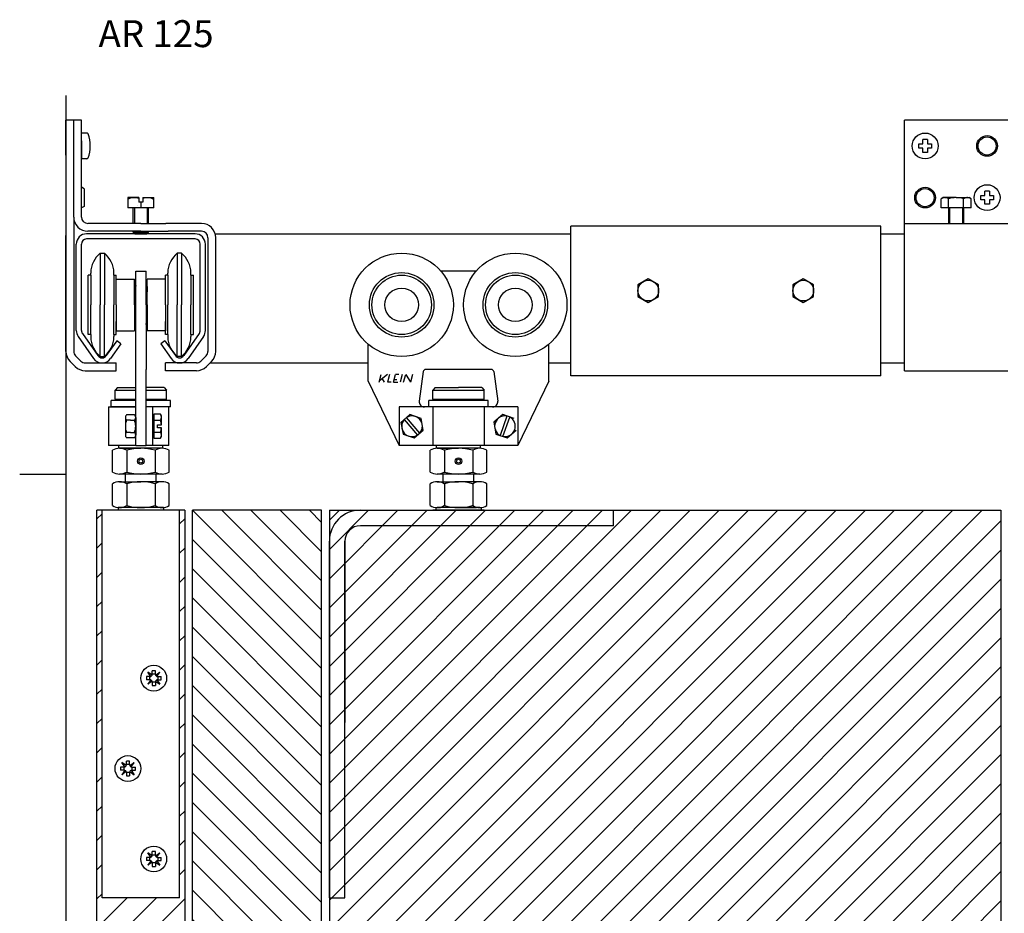
# Model space of a CAD drawing. Extents: x -353 to 408, y -177 to 438.
# Drawn here: x -328 to 54, y 79 to 425 of the extents above; entities that cross this region are included whole.
import ezdxf

# ---------------------------------------------------------------- set-up
doc = ezdxf.new("R2010")
doc.units = 0
doc.header["$MEASUREMENT"] = 0
doc.linetypes.add('SOLID', pattern=[0])
doc.layers.get('0').update_dxf_attribs({"linetype": 'CONTINUOUS'})
doc.layers.add('DIBUIX', color=7, linetype='SOLID')
doc.layers.add('RATLLAT1', color=8, linetype='SOLID')

# ---------------------------------------------------------------- blocks, each defined once
blk = doc.blocks.new('*U1')
at = {"layer": 'DIBUIX', "color": 5, "linetype": 'SOLID'}
for p, q in [((-144.94, 111.27), (-144.95, 111.26)), ((-144.92, 111.28), (-144.94, 111.27)), ((-144.9, 111.29), (-144.92, 111.28)), ((-144.89, 111.3), (-144.9, 111.29)), ((-144.87, 111.31), (-144.89, 111.3)), ((-144.86, 111.32), (-144.87, 111.31)), ((-144.84, 111.33), (-144.86, 111.32)), ((-144.82, 111.34), (-144.84, 111.33)), ((-144.81, 111.34), (-144.82, 111.34)), ((-144.79, 111.35), (-144.81, 111.34)), ((-144.77, 111.36), (-144.79, 111.35)), ((-144.76, 111.37), (-144.77, 111.36)), ((-144.74, 111.37), (-144.76, 111.37)), ((-144.73, 111.38), (-144.74, 111.37)), ((-144.71, 111.39), (-144.73, 111.38)), ((-144.69, 111.4), (-144.71, 111.39)), ((-144.68, 111.4), (-144.69, 111.4)), ((-144.66, 111.41), (-144.68, 111.4)), ((-144.64, 111.41), (-144.66, 111.41)), ((-144.63, 111.42), (-144.64, 111.41)), ((-144.61, 111.42), (-144.63, 111.42)), ((-144.6, 111.43), (-144.61, 111.42)), ((-144.58, 111.43), (-144.6, 111.43)), ((-144.56, 111.44), (-144.58, 111.43)), ((-144.55, 111.44), (-144.56, 111.44)), ((-144.53, 111.45), (-144.55, 111.44)), ((-144.52, 111.45), (-144.53, 111.45)), ((-144.5, 111.46), (-144.52, 111.45)), ((-144.48, 111.46), (-144.5, 111.46)), ((-144.47, 111.46), (-144.48, 111.46)), ((-144.45, 111.47), (-144.47, 111.46)), ((-144.43, 111.47), (-144.45, 111.47)), ((-144.42, 111.47), (-144.43, 111.47)), ((-144.4, 111.47), (-144.42, 111.47)), ((-144.39, 111.48), (-144.4, 111.47)), ((-144.37, 111.48), (-144.39, 111.48)), ((-144.35, 111.48), (-144.37, 111.48)), ((-144.34, 111.48), (-144.35, 111.48)), ((-144.32, 111.48), (-144.34, 111.48)), ((-144.3, 111.48), (-144.32, 111.48)), ((-144.29, 111.49), (-144.3, 111.48)), ((-144.27, 111.49), (-144.29, 111.49)), ((-144.26, 111.49), (-144.27, 111.49)), ((-144.24, 111.49), (-144.26, 111.49)), ((-144.22, 111.49), (-144.24, 111.49)), ((-144.21, 111.49), (-144.22, 111.49)), ((-144.19, 111.49), (-144.21, 111.49)), ((-144.17, 111.49), (-144.19, 111.49)), ((-144.16, 111.48), (-144.17, 111.49)), ((-144.14, 111.48), (-144.16, 111.48)), ((-144.13, 111.48), (-144.14, 111.48)), ((-144.11, 111.48), (-144.13, 111.48)), ((-144.09, 111.48), (-144.11, 111.48)), ((-144.08, 111.48), (-144.09, 111.48)), ((-144.06, 111.47), (-144.08, 111.48)), ((-144.04, 111.47), (-144.06, 111.47)), ((-144.03, 111.47), (-144.04, 111.47)), ((-144.01, 111.47), (-144.03, 111.47)), ((-144, 111.46), (-144.01, 111.47)), ((-143.98, 111.46), (-144, 111.46)), ((-143.96, 111.46), (-143.98, 111.46)), ((-143.95, 111.45), (-143.96, 111.46)), ((-143.93, 111.45), (-143.95, 111.45)), ((-143.92, 111.44), (-143.93, 111.45)), ((-143.9, 111.44), (-143.92, 111.44)), ((-143.88, 111.43), (-143.9, 111.44)), ((-143.87, 111.43), (-143.88, 111.43)), ((-143.85, 111.42), (-143.87, 111.43)), ((-143.83, 111.42), (-143.85, 111.42)), ((-143.82, 111.41), (-143.83, 111.42)), ((-143.8, 111.41), (-143.82, 111.41)), ((-143.79, 111.4), (-143.8, 111.41)), ((-143.77, 111.4), (-143.79, 111.4)), ((-143.75, 111.39), (-143.77, 111.4)), ((-143.74, 111.38), (-143.75, 111.39)), ((-143.72, 111.37), (-143.74, 111.38)), ((-143.7, 111.37), (-143.72, 111.37)), ((-143.69, 111.36), (-143.7, 111.37)), ((-143.67, 111.35), (-143.69, 111.36)), ((-143.66, 111.34), (-143.67, 111.35)), ((-143.64, 111.34), (-143.66, 111.34)), ((-143.62, 111.33), (-143.64, 111.34)), ((-143.61, 111.32), (-143.62, 111.33)), ((-143.59, 111.31), (-143.61, 111.32)), ((-143.57, 111.3), (-143.59, 111.31)), ((-143.56, 111.29), (-143.57, 111.3)), ((-143.54, 111.28), (-143.56, 111.29)), ((-143.53, 111.27), (-143.54, 111.28)), ((-143.51, 111.26), (-143.53, 111.27))]:
    blk.add_line(p, q, dxfattribs=at)
blk = doc.blocks.new('*U2')
at = {"layer": 'DIBUIX', "color": 5, "linetype": 'SOLID'}
for p, q in [((-149.27, 111.27), (-149.28, 111.26)), ((-149.25, 111.28), (-149.27, 111.27)), ((-149.23, 111.29), (-149.25, 111.28)), ((-149.22, 111.3), (-149.23, 111.29)), ((-149.2, 111.31), (-149.22, 111.3)), ((-149.19, 111.32), (-149.2, 111.31)), ((-149.17, 111.33), (-149.19, 111.32)), ((-149.15, 111.34), (-149.17, 111.33)), ((-149.14, 111.34), (-149.15, 111.34)), ((-149.12, 111.35), (-149.14, 111.34)), ((-149.1, 111.36), (-149.12, 111.35)), ((-149.09, 111.37), (-149.1, 111.36)), ((-149.07, 111.37), (-149.09, 111.37)), ((-149.06, 111.38), (-149.07, 111.37)), ((-149.04, 111.39), (-149.06, 111.38)), ((-149.02, 111.4), (-149.04, 111.39)), ((-149.01, 111.4), (-149.02, 111.4)), ((-148.99, 111.41), (-149.01, 111.4)), ((-148.97, 111.41), (-148.99, 111.41)), ((-148.96, 111.42), (-148.97, 111.41)), ((-148.94, 111.42), (-148.96, 111.42)), ((-148.93, 111.43), (-148.94, 111.42)), ((-148.91, 111.43), (-148.93, 111.43)), ((-148.89, 111.44), (-148.91, 111.43)), ((-148.88, 111.44), (-148.89, 111.44)), ((-148.86, 111.45), (-148.88, 111.44)), ((-148.85, 111.45), (-148.86, 111.45)), ((-148.83, 111.46), (-148.85, 111.45)), ((-148.81, 111.46), (-148.83, 111.46)), ((-148.8, 111.46), (-148.81, 111.46)), ((-148.78, 111.47), (-148.8, 111.46)), ((-148.76, 111.47), (-148.78, 111.47)), ((-148.75, 111.47), (-148.76, 111.47)), ((-148.73, 111.47), (-148.75, 111.47)), ((-148.72, 111.48), (-148.73, 111.47)), ((-148.7, 111.48), (-148.72, 111.48)), ((-148.68, 111.48), (-148.7, 111.48)), ((-148.67, 111.48), (-148.68, 111.48)), ((-148.65, 111.48), (-148.67, 111.48)), ((-148.63, 111.48), (-148.65, 111.48)), ((-148.62, 111.49), (-148.63, 111.48)), ((-148.6, 111.49), (-148.62, 111.49)), ((-148.59, 111.49), (-148.6, 111.49)), ((-148.57, 111.49), (-148.59, 111.49)), ((-148.55, 111.49), (-148.57, 111.49)), ((-148.54, 111.49), (-148.55, 111.49)), ((-148.52, 111.49), (-148.54, 111.49)), ((-148.5, 111.49), (-148.52, 111.49)), ((-148.49, 111.48), (-148.5, 111.49)), ((-148.47, 111.48), (-148.49, 111.48)), ((-148.46, 111.48), (-148.47, 111.48)), ((-148.44, 111.48), (-148.46, 111.48)), ((-148.42, 111.48), (-148.44, 111.48)), ((-148.41, 111.48), (-148.42, 111.48)), ((-148.39, 111.47), (-148.41, 111.48)), ((-148.37, 111.47), (-148.39, 111.47)), ((-148.36, 111.47), (-148.37, 111.47)), ((-148.34, 111.47), (-148.36, 111.47)), ((-148.33, 111.46), (-148.34, 111.47)), ((-148.31, 111.46), (-148.33, 111.46)), ((-148.29, 111.46), (-148.31, 111.46)), ((-148.28, 111.45), (-148.29, 111.46)), ((-148.26, 111.45), (-148.28, 111.45)), ((-148.25, 111.44), (-148.26, 111.45)), ((-148.23, 111.44), (-148.25, 111.44)), ((-148.21, 111.43), (-148.23, 111.44)), ((-148.2, 111.43), (-148.21, 111.43)), ((-148.18, 111.42), (-148.2, 111.43)), ((-148.16, 111.42), (-148.18, 111.42)), ((-148.15, 111.41), (-148.16, 111.42)), ((-148.13, 111.41), (-148.15, 111.41)), ((-148.12, 111.4), (-148.13, 111.41)), ((-148.1, 111.4), (-148.12, 111.4)), ((-148.08, 111.39), (-148.1, 111.4)), ((-148.07, 111.38), (-148.08, 111.39)), ((-148.05, 111.37), (-148.07, 111.38)), ((-148.03, 111.37), (-148.05, 111.37)), ((-148.02, 111.36), (-148.03, 111.37)), ((-148, 111.35), (-148.02, 111.36)), ((-147.99, 111.34), (-148, 111.35)), ((-147.97, 111.34), (-147.99, 111.34)), ((-147.95, 111.33), (-147.97, 111.34)), ((-147.94, 111.32), (-147.95, 111.33)), ((-147.92, 111.31), (-147.94, 111.32)), ((-147.9, 111.3), (-147.92, 111.31)), ((-147.89, 111.29), (-147.9, 111.3)), ((-147.87, 111.28), (-147.89, 111.29)), ((-147.86, 111.27), (-147.87, 111.28)), ((-147.84, 111.26), (-147.86, 111.27))]:
    blk.add_line(p, q, dxfattribs=at)
blk = doc.blocks.new('*X6')
at = {"layer": 'RATLLAT1', "color": 8, "linetype": 'SOLID'}
for p, q in [((-294.23, 50.99), (-269.23, 25.99)), ((-288.58, 50.99), (-269.23, 31.65)), ((-282.92, 50.99), (-269.23, 37.3)), ((-277.27, 50.99), (-269.23, 42.96)), ((-271.61, 50.99), (-269.23, 48.62)), ((-294.23, 45.33), (-269.23, 20.33)), ((-294.23, 39.68), (-269.23, 14.68)), ((-294.23, 34.02), (-269.23, 9.02)), ((-294.23, 28.36), (-269.23, 3.36)), ((-294.23, 22.7), (-269.23, -2.3)), ((-294.23, 17.05), (-269.23, -7.95)), ((-294.23, 11.39), (-269.23, -13.61)), ((-294.23, 5.73), (-269.23, -19.27)), ((-294.23, 0.08), (-269.23, -24.92)), ((-294.23, -5.58), (-269.23, -30.58)), ((-294.23, -11.24), (-269.23, -36.24)), ((-294.23, -16.89), (-269.23, -41.89)), ((-294.23, -22.55), (-269.23, -47.55)), ((-294.23, -28.21), (-269.23, -53.21)), ((-294.23, -33.86), (-269.23, -58.86)), ((-294.23, -39.52), (-269.23, -64.52)), ((-294.23, -45.18), (-269.23, -70.18)), ((-294.23, -50.83), (-269.23, -75.83)), ((-294.23, -56.49), (-269.23, -81.49)), ((-294.23, -62.15), (-269.23, -87.15)), ((-294.23, -67.81), (-269.23, -92.81)), ((-294.23, -73.46), (-269.23, -98.46)), ((-294.23, -79.12), (-269.23, -104.12)), ((-294.23, -84.78), (-269.23, -109.78)), ((-294.23, -90.43), (-269.23, -115.43)), ((-294.23, -96.09), (-269.23, -121.09)), ((-294.23, -101.75), (-269.23, -126.75)), ((-294.23, -107.4), (-270.19, -131.45)), ((-294.23, -113.06), (-275.85, -131.45)), ((-294.23, -118.72), (-281.5, -131.45)), ((-294.23, -124.37), (-287.16, -131.45)), ((-294.23, -130.03), (-292.82, -131.45))]:
    blk.add_line(p, q, dxfattribs=at)
blk = doc.blocks.new('*X7')
at = {"layer": 'RATLLAT1', "color": 8, "linetype": 'SOLID'}
for p, q in [((-267.73, -75.4), (-141.34, 50.99)), ((-267.73, -69.74), (-147, 50.99)), ((-267.73, -64.09), (-152.65, 50.99)), ((-267.73, -58.43), (-158.31, 50.99)), ((-267.73, -52.77), (-163.97, 50.99)), ((-267.73, -47.12), (-169.63, 50.99)), ((-267.73, -41.46), (-175.28, 50.99)), ((-267.73, -35.8), (-180.94, 50.99)), ((-267.73, -30.15), (-186.6, 50.99)), ((-267.73, -24.49), (-192.25, 50.99)), ((-267.73, -18.83), (-197.91, 50.99)), ((-267.73, -13.18), (-203.57, 50.99)), ((-267.73, -7.52), (-209.22, 50.99)), ((-267.73, -1.86), (-214.88, 50.99)), ((-267.73, 3.8), (-220.54, 50.99)), ((-267.73, 9.45), (-226.19, 50.99)), ((-267.73, 15.11), (-231.85, 50.99)), ((-267.73, 20.77), (-237.51, 50.99)), ((-267.73, 26.42), (-243.16, 50.99)), ((-267.73, 32.08), (-248.82, 50.99)), ((-267.73, 37.74), (-254.48, 50.99)), ((-267.73, 43.39), (-260.14, 50.99)), ((-267.73, 49.05), (-265.79, 50.99)), ((-267.73, -81.06), (-137.73, 48.94)), ((-267.73, -86.71), (-137.73, 43.29)), ((-267.73, -92.37), (-137.73, 37.63)), ((-267.73, -98.03), (-137.73, 31.97)), ((-267.73, -103.68), (-137.73, 26.32)), ((-267.73, -109.34), (-137.73, 20.66)), ((-267.73, -115), (-137.73, 15)), ((-267.73, -120.66), (-137.73, 9.34)), ((-267.73, -126.31), (-137.73, 3.69)), ((-267.21, -131.45), (-137.73, -1.97)), ((-261.55, -131.45), (-137.73, -7.63)), ((-255.9, -131.45), (-137.73, -13.28)), ((-250.24, -131.45), (-137.73, -18.94)), ((-244.58, -131.45), (-137.73, -24.6)), ((-238.93, -131.45), (-137.73, -30.25)), ((-233.27, -131.45), (-137.73, -35.91)), ((-227.61, -131.45), (-137.73, -41.57)), ((-221.96, -131.45), (-137.73, -47.22)), ((-216.3, -131.45), (-137.73, -52.88)), ((-210.64, -131.45), (-137.73, -58.54)), ((-204.98, -131.45), (-137.73, -64.19)), ((-199.33, -131.45), (-137.73, -69.85)), ((-193.67, -131.45), (-137.73, -75.51)), ((-188.01, -131.45), (-137.73, -81.17)), ((-182.36, -131.45), (-137.73, -86.82)), ((-176.7, -131.45), (-137.73, -92.48)), ((-171.04, -131.45), (-137.73, -98.14)), ((-165.39, -131.45), (-137.73, -103.79)), ((-159.73, -131.45), (-137.73, -109.45)), ((-154.07, -131.45), (-137.73, -115.11)), ((-148.42, -131.45), (-137.73, -120.76)), ((-142.76, -131.45), (-137.73, -126.42))]:
    blk.add_line(p, q, dxfattribs=at)
blk = doc.blocks.new('*X8')
at = {"layer": 'RATLLAT1', "color": 8, "linetype": 'SOLID'}
for p, q in [((-312.73, 49.31), (-311.73, 50.31)), ((-296.73, 48.33), (-295.73, 49.33)), ((-312.73, 43.65), (-311.73, 44.65)), ((-296.73, 42.68), (-295.73, 43.68)), ((-312.73, 37.99), (-311.73, 38.99)), ((-296.73, 37.02), (-295.73, 38.02)), ((-312.73, 32.33), (-311.73, 33.33)), ((-296.73, 31.36), (-295.73, 32.36)), ((-312.73, 26.68), (-311.73, 27.68)), ((-296.73, 25.71), (-295.73, 26.71)), ((-312.73, 21.02), (-311.73, 22.02)), ((-296.73, 20.05), (-295.73, 21.05)), ((-312.73, 15.36), (-311.73, 16.36)), ((-296.73, 14.39), (-295.73, 15.39)), ((-312.73, 9.71), (-311.73, 10.71)), ((-296.73, 8.74), (-295.73, 9.74)), ((-312.73, 4.05), (-311.73, 5.05)), ((-296.73, 3.08), (-295.73, 4.08)), ((-312.73, -1.61), (-311.73, -0.61)), ((-296.73, -2.58), (-295.73, -1.58)), ((-312.73, -7.26), (-311.73, -6.26)), ((-296.73, -8.23), (-295.73, -7.23)), ((-312.73, -12.92), (-311.73, -11.92)), ((-296.73, -13.89), (-295.73, -12.89)), ((-312.73, -18.58), (-311.73, -17.58)), ((-296.73, -19.55), (-295.73, -18.55)), ((-312.73, -24.23), (-311.73, -23.23)), ((-312.73, -35.55), (-301.19, -24.01)), ((-312.73, -29.89), (-306.85, -24.01)), ((-312.73, -41.2), (-295.73, -24.2)), ((-312.73, -46.86), (-295.73, -29.86)), ((-312.73, -52.52), (-295.73, -35.52)), ((-311, -56.45), (-295.73, -41.18)), ((-305.35, -56.45), (-295.73, -46.83)), ((-299.69, -56.45), (-295.73, -52.49)), ((-312.73, -58.18), (-311.73, -57.18)), ((-296.73, -59.15), (-295.73, -58.15)), ((-312.73, -63.83), (-311.73, -62.83)), ((-296.73, -64.8), (-295.73, -63.8)), ((-312.73, -69.49), (-311.73, -68.49)), ((-296.73, -70.46), (-295.73, -69.46)), ((-312.73, -75.15), (-311.73, -74.15)), ((-296.73, -76.12), (-295.73, -75.12)), ((-312.73, -80.8), (-311.73, -79.8)), ((-296.73, -81.77), (-295.73, -80.77)), ((-312.73, -86.46), (-311.73, -85.46)), ((-296.73, -87.43), (-295.73, -86.43)), ((-312.73, -92.12), (-311.73, -91.12)), ((-296.73, -93.09), (-295.73, -92.09)), ((-312.73, -97.77), (-311.73, -96.77)), ((-296.73, -98.74), (-295.73, -97.74)), ((-312.73, -103.43), (-311.73, -102.43)), ((-296.73, -104.4), (-295.73, -103.4)), ((-312.73, -109.09), (-311.73, -108.09)), ((-296.73, -110.06), (-295.73, -109.06)), ((-312.73, -114.74), (-311.73, -113.74)), ((-296.73, -115.71), (-295.73, -114.71)), ((-312.73, -120.4), (-311.73, -119.4)), ((-296.73, -121.37), (-295.73, -120.37)), ((-312.73, -126.06), (-311.73, -125.06)), ((-296.73, -127.03), (-295.73, -126.03)), ((-312.47, -131.45), (-311.73, -130.71))]:
    blk.add_line(p, q, dxfattribs=at)
blk = doc.blocks.new('*U18')
at = {"color": 1, "linetype": 'CONTINUOUS'}
blk.add_text('AR 125', height=5.215, dxfattribs=at).set_placement((-349.77, 72.23))

msp = doc.modelspace()

# ---------------------------------------------------------------- linework, layer by layer
at = {"layer": 'DIBUIX', "color": 0}
for p, q in [((-309.78, 395.65), (-309.78, 249.18)), ((-306.78, 386.17), (-309.78, 386.17)), ((-309.78, 379.77), (-309.78, 386.17)), ((-303.78, 386.17), (-306.78, 386.17)), ((-306.78, 379.77), (-306.78, 386.17)), ((-306.78, 379.77), (-306.78, 386.17)), ((-303.78, 379.77), (-303.78, 386.17)), ((54.89, 386.17), (14.89, 386.17)), ((14.89, 289.17), (14.89, 386.17)), ((-309.78, 372.57), (-309.78, 379.77)), ((-306.78, 372.57), (-306.78, 379.77)), ((-306.78, 372.57), (-306.78, 379.77)), ((-303.78, 376.17), (-303.78, 381.17)), ((-301.75, 381.17), (-303.78, 381.17)), ((-303.78, 372.57), (-303.78, 379.77)), ((-303.78, 378.17), (-303.78, 374.17)), ((23.77, 378.63), (22.06, 378.63)), ((22.06, 376.99), (22.06, 378.63)), ((23.77, 378.63), (23.77, 376.99)), ((-303.78, 376.17), (-303.78, 371.17)), ((20.41, 375.28), (20.41, 376.99)), ((20.41, 376.99), (22.06, 376.99)), ((22.06, 375.28), (20.41, 375.28)), ((22.06, 373.63), (22.06, 375.28)), ((23.77, 373.63), (22.06, 373.63)), ((23.77, 376.99), (25.41, 376.99)), ((25.41, 375.28), (23.77, 375.28)), ((23.77, 375.28), (23.77, 373.63)), ((25.41, 376.99), (25.41, 375.28)), ((-309.78, 372.57), (-309.78, 365.21)), ((-306.78, 365.56), (-306.78, 372.57)), ((-303.78, 365.91), (-303.78, 372.57)), ((-301.75, 371.17), (-303.78, 371.17)), ((-309.78, 365.21), (-309.78, 341.5)), ((-306.78, 348.67), (-306.78, 365.56)), ((-303.78, 348.67), (-303.78, 365.91)), ((-306.78, 352.57), (-306.78, 359.77)), ((-302.78, 359.59), (-303.78, 360.17)), ((-302.78, 359.59), (-302.78, 352.75)), ((47.77, 358.63), (46.06, 358.63)), ((46.06, 356.99), (46.06, 358.63)), ((47.77, 358.63), (47.77, 356.99)), ((-285.78, 356.17), (-285.78, 352.17)), ((-281.58, 356.17), (-285.78, 356.17)), ((-281.58, 356.17), (-281.58, 354.37)), ((-279.98, 356.17), (-275.78, 356.17)), ((-279.98, 356.17), (-279.98, 354.37)), ((-275.78, 352.17), (-275.78, 356.17)), ((29.89, 356.17), (29.12, 355.72)), ((29.12, 352.17), (29.12, 355.72)), ((34.89, 356.17), (29.89, 356.17)), ((32.01, 352.17), (32.01, 355.72)), ((34.89, 356.17), (39.89, 356.17)), ((37.78, 352.17), (37.78, 355.72)), ((40.67, 355.72), (39.89, 356.17)), ((40.67, 352.17), (40.67, 355.72)), ((44.41, 355.28), (44.41, 356.99)), ((44.41, 356.99), (46.06, 356.99)), ((46.06, 355.28), (44.41, 355.28)), ((46.06, 353.63), (46.06, 355.28)), ((47.77, 356.99), (49.41, 356.99)), ((49.41, 355.28), (47.77, 355.28)), ((47.77, 355.28), (47.77, 353.63)), ((49.41, 356.99), (49.41, 355.28)), ((-302.78, 352.75), (-303.78, 352.17)), ((-275.78, 352.17), (-285.78, 352.17)), ((-283.78, 346.17), (-283.78, 352.17)), ((-283.28, 352.17), (-283.28, 346.17)), ((-282.01, 352.97), (-282.01, 352.97)), ((-279.98, 354.37), (-281.58, 354.37)), ((-280.78, 354.37), (-280.78, 352.17)), ((-278.28, 352.17), (-278.28, 346.17)), ((-277.78, 346.17), (-277.78, 352.17)), ((40.67, 352.17), (29.12, 352.17)), ((31.89, 352.17), (31.89, 346.17)), ((32.39, 352.17), (32.39, 346.17)), ((37.39, 352.17), (37.39, 346.17)), ((37.89, 346.17), (37.89, 352.17)), ((47.77, 353.63), (46.06, 353.63)), ((-306.78, 348.67), (-306.78, 296.67)), ((-280.78, 346.17), (-301.28, 346.17)), ((-280.78, 343.17), (-301.28, 343.17)), ((-283.78, 342.82), (-283.78, 343.17)), ((-280.78, 346.17), (-271.14, 346.17)), ((-280.78, 343.17), (-270.19, 343.17)), ((-277.78, 342.82), (-277.78, 343.17)), ((-257.28, 346.17), (-271.14, 346.17)), ((-257.28, 343.17), (-270.19, 343.17)), ((-114.28, 287.17), (-114.28, 345.17)), ((5.72, 345.17), (-114.28, 345.17)), ((5.72, 287.17), (5.72, 345.17)), ((14.89, 346.17), (54.89, 346.17)), ((-309.78, 296.67), (-309.78, 341.5)), ((-284.9, 342.17), (-301.78, 342.17)), ((-284.9, 340.17), (-301.78, 340.17)), ((-276.65, 342.17), (-284.9, 342.17)), ((-276.65, 340.17), (-284.9, 340.17)), ((-283.78, 342.82), (-277.78, 342.82)), ((-283.78, 342.82), (-283.13, 342.17)), ((-283.13, 342.17), (-278.43, 342.17)), ((-277.78, 342.82), (-278.43, 342.17)), ((-259.78, 342.17), (-276.65, 342.17)), ((-259.78, 340.17), (-276.65, 340.17)), ((-254.78, 340.67), (-254.78, 296.67)), ((-251.99, 342.17), (-114.28, 342.17)), ((-251.78, 296.67), (-251.78, 340.67)), ((5.72, 342.17), (14.89, 342.17)), ((-305.78, 304.74), (-305.78, 338.17)), ((-303.78, 304.74), (-303.78, 338.17)), ((-257.78, 304.74), (-257.78, 338.17)), ((-255.78, 304.74), (-255.78, 338.17)), ((-296.49, 334.68), (-294.89, 334.68)), ((-296.49, 334.68), (-296.49, 314.68)), ((-294.89, 334.68), (-294.89, 314.68)), ((-265.06, 334.68), (-266.66, 334.68)), ((-266.66, 334.68), (-266.66, 314.68)), ((-265.06, 334.68), (-265.06, 314.68)), ((-301.11, 321.13), (-301.11, 326.18)), ((-300.19, 326.18), (-301.11, 326.18)), ((-300.19, 326.18), (-300.19, 326.91)), ((-300.19, 326.18), (-300.19, 314.68)), ((-291.19, 326.18), (-291.19, 326.91)), ((-291.19, 326.18), (-290.28, 326.18)), ((-291.19, 326.18), (-291.19, 314.68)), ((-290.28, 321.13), (-290.28, 326.18)), ((-290.28, 324.68), (-283.28, 324.68)), ((-290.28, 314.68), (-290.28, 324.68)), ((-283.28, 314.68), (-283.28, 324.68)), ((-282.78, 327.68), (-278.78, 327.68)), ((-282.78, 327.68), (-278.78, 327.68)), ((-282.78, 314.68), (-282.78, 327.68)), ((-278.78, 314.68), (-278.78, 327.68)), ((-271.28, 324.68), (-278.28, 324.68)), ((-278.28, 314.68), (-278.28, 324.68)), ((-271.28, 321.13), (-271.28, 326.18)), ((-270.36, 326.18), (-271.28, 326.18)), ((-271.28, 314.68), (-271.28, 324.68)), ((-270.36, 326.18), (-270.36, 326.91)), ((-270.36, 326.18), (-270.36, 314.68)), ((-261.36, 326.18), (-261.36, 326.91)), ((-261.36, 326.18), (-260.45, 326.18)), ((-261.36, 326.18), (-261.36, 314.68)), ((-260.45, 321.13), (-260.45, 326.18)), ((-150.98, 327.68), (-164.58, 327.68)), ((-84.28, 324.79), (-88.28, 322.48)), ((-80.28, 322.48), (-84.28, 324.79)), ((-24.28, 324.79), (-28.28, 322.48)), ((-20.28, 322.48), (-24.28, 324.79)), ((-301.11, 308.23), (-301.11, 321.13)), ((-283.28, 321.75), (-283.28, 319.73)), ((-282.78, 322.23), (-282.78, 321.91)), ((-278.78, 322.23), (-278.78, 321.91)), ((-278.28, 321.75), (-278.28, 319.73)), ((-260.45, 308.23), (-260.45, 321.13)), ((-88.28, 322.48), (-88.28, 317.86)), ((-80.28, 317.86), (-80.28, 322.48)), ((-28.28, 322.48), (-28.28, 317.86)), ((-20.28, 317.86), (-20.28, 322.48)), ((-88.28, 317.86), (-84.28, 315.55)), ((-84.28, 315.55), (-80.28, 317.86)), ((-28.28, 317.86), (-24.28, 315.55)), ((-24.28, 315.55), (-20.28, 317.86)), ((-300.19, 303.18), (-300.19, 314.68)), ((-296.49, 294.68), (-296.49, 314.68)), ((-294.89, 294.68), (-294.89, 314.68)), ((-291.19, 303.18), (-291.19, 314.68)), ((-290.28, 314.68), (-290.28, 304.68)), ((-283.28, 314.68), (-283.28, 304.68)), ((-282.78, 260.18), (-282.78, 314.68)), ((-278.78, 314.68), (-278.78, 289.68)), ((-278.28, 314.68), (-278.28, 304.68)), ((-271.28, 314.68), (-271.28, 304.68)), ((-270.36, 303.18), (-270.36, 314.68)), ((-266.66, 294.68), (-266.66, 314.68)), ((-265.06, 294.68), (-265.06, 314.68)), ((-261.36, 303.18), (-261.36, 314.68)), ((-283.28, 309.63), (-283.28, 307.61)), ((-278.28, 309.63), (-278.28, 307.61)), ((-301.11, 303.18), (-301.11, 308.23)), ((-290.28, 303.18), (-290.28, 308.23)), ((-282.78, 307.13), (-282.78, 307.45)), ((-278.78, 307.13), (-278.78, 307.45)), ((-271.28, 303.18), (-271.28, 308.23)), ((-260.45, 303.18), (-260.45, 308.23)), ((-305.06, 302.44), (-299.06, 293.88)), ((-303.42, 303.59), (-297.42, 295.02)), ((-300.19, 303.18), (-301.11, 303.18)), ((-300.19, 303.18), (-300.19, 302.45)), ((-291.19, 303.18), (-290.28, 303.18)), ((-291.19, 303.18), (-291.19, 302.45)), ((-290.28, 304.68), (-283.28, 304.68)), ((-271.28, 304.68), (-278.28, 304.68)), ((-270.36, 303.18), (-271.28, 303.18)), ((-270.36, 303.18), (-270.36, 302.45)), ((-258.14, 303.59), (-264.14, 295.02)), ((-256.5, 302.44), (-262.5, 293.88)), ((-261.36, 303.18), (-260.45, 303.18)), ((-261.36, 303.18), (-261.36, 302.45)), ((-290.13, 300.76), (-294.14, 295.02)), ((-288.49, 299.61), (-292.5, 293.88)), ((-288.49, 299.61), (-290.13, 300.76)), ((-271.43, 300.76), (-273.07, 299.61)), ((-273.07, 299.61), (-269.06, 293.88)), ((-271.43, 300.76), (-267.42, 295.02)), ((-192.78, 285.18), (-192.78, 299.48)), ((-122.78, 285.18), (-122.78, 299.48)), ((-304.05, 292.9), (-306.05, 294.9)), ((-296.49, 294.68), (-294.89, 294.68)), ((-265.06, 294.68), (-266.66, 294.68)), ((-257.51, 292.9), (-255.51, 294.9)), ((-306.17, 290.78), (-308.17, 292.78)), ((-302.28, 292.17), (-290.28, 292.17)), ((-290.28, 289.17), (-290.28, 292.17)), ((-271.28, 289.17), (-271.28, 292.17)), ((-259.28, 292.17), (-271.28, 292.17)), ((-255.39, 290.78), (-253.39, 292.78)), ((-254, 292.17), (-192.78, 292.17)), ((-122.78, 292.17), (-114.28, 292.17)), ((5.72, 292.17), (14.89, 292.17)), ((-302.28, 289.17), (-290.28, 289.17)), ((-278.78, 260.18), (-278.78, 289.68)), ((-259.28, 289.17), (-271.28, 289.17)), ((-188.53, 284.73), (-187.72, 287.73)), ((-185.33, 287.73), (-188.36, 285.23)), ((-187.33, 286.08), (-186.53, 284.73)), ((-184.53, 287.73), (-185.33, 284.73)), ((-182.93, 284.73), (-182.13, 287.73)), ((-180.93, 287.73), (-182.13, 287.73)), ((-179.53, 287.73), (-180.33, 284.73)), ((-179.03, 284.73), (-178.22, 287.73)), ((-178.22, 287.73), (-176.33, 284.73)), ((-175.53, 287.73), (-176.33, 284.73)), ((-171.4, 288.82), (-172.97, 277.45)), ((-145.15, 289.68), (-170.41, 289.68)), ((-144.16, 288.82), (-142.59, 277.45)), ((5.72, 287.17), (-114.28, 287.17)), ((14.89, 289.17), (54.89, 289.17)), ((-289.78, 282.68), (-290.78, 281.68)), ((-289.78, 282.68), (-282.78, 282.68)), ((-271.78, 282.68), (-278.78, 282.68)), ((-271.78, 282.68), (-270.78, 281.68)), ((-192.78, 285.18), (-180.78, 260.18)), ((-183.83, 284.73), (-185.33, 284.73)), ((-182.93, 284.73), (-181.33, 284.73)), ((-182.64, 285.83), (-181.7, 285.83)), ((-166.78, 282.68), (-167.78, 281.68)), ((-166.78, 282.68), (-157.78, 282.68)), ((-148.78, 282.68), (-157.78, 282.68)), ((-148.78, 282.68), (-147.78, 281.68)), ((-122.78, 285.18), (-134.78, 260.18)), ((-290.78, 278.18), (-290.78, 281.68)), ((-290.78, 281.68), (-282.78, 281.68)), ((-278.78, 281.68), (-270.78, 281.68)), ((-270.78, 278.18), (-270.78, 281.68)), ((-167.78, 281.68), (-147.78, 281.68)), ((-167.78, 278.18), (-167.78, 281.68)), ((-147.78, 278.18), (-147.78, 281.68)), ((-293.28, 275.18), (-293.28, 260.18)), ((-293.28, 275.18), (-289.28, 275.18)), ((-293.28, 275.18), (-293.28, 260.18)), ((-293.28, 275.18), (-289.28, 275.18)), ((-292.28, 275.18), (-292.28, 277.68)), ((-282.78, 277.68), (-292.28, 277.68)), ((-282.78, 275.18), (-292.28, 275.18)), ((-290.78, 278.18), (-290.28, 277.68)), ((-290.78, 278.18), (-282.78, 278.18)), ((-282.78, 277.68), (-290.28, 277.68)), ((-289.28, 275.18), (-282.78, 275.18)), ((-278.78, 278.18), (-270.78, 278.18)), ((-271.28, 277.68), (-278.78, 277.68)), ((-269.28, 277.68), (-278.78, 277.68)), ((-269.98, 275.18), (-278.78, 275.18)), ((-269.28, 275.18), (-278.78, 275.18)), ((-276.28, 275.18), (-276.28, 260.18)), ((-271.28, 277.68), (-270.78, 278.18)), ((-269.98, 260.18), (-269.98, 275.18)), ((-269.28, 275.18), (-269.28, 277.68)), ((-180.78, 275.18), (-180.78, 260.18)), ((-134.78, 275.18), (-180.78, 275.18)), ((-144.57, 275.18), (-170.98, 275.18)), ((-169.28, 275.18), (-169.28, 277.68)), ((-146.28, 277.68), (-169.28, 277.68)), ((-146.28, 275.18), (-169.28, 275.18)), ((-167.78, 278.18), (-147.78, 278.18)), ((-167.78, 278.18), (-167.28, 277.68)), ((-167.78, 275.18), (-167.78, 260.18)), ((-148.28, 277.68), (-167.28, 277.68)), ((-148.28, 277.68), (-147.78, 278.18)), ((-147.78, 275.18), (-147.78, 260.18)), ((-146.28, 275.18), (-146.28, 277.68)), ((-134.78, 275.18), (-134.78, 260.18)), ((-286.78, 271.09), (-286.78, 264.27)), ((-283.25, 272.11), (-286.3, 272.11)), ((-282.78, 271.09), (-282.78, 264.27)), ((-275.78, 271.13), (-276.28, 271.13)), ((-276.28, 271.13), (-276.28, 264.23)), ((-275.78, 272.3), (-275.78, 263.06)), ((-273.14, 272.3), (-275.78, 272.3)), ((-272.78, 271.68), (-273.14, 272.3)), ((-272.78, 268.28), (-272.78, 271.68)), ((-176.67, 272.21), (-180.15, 269.18)), ((-172.7, 265.06), (-177.96, 271.09)), ((-172.3, 270.72), (-176.67, 272.21)), ((-171.41, 266.18), (-172.3, 270.72)), ((-140.62, 272.22), (-144.13, 269.22)), ((-139.01, 271.65), (-141.68, 264.11)), ((-136.27, 270.68), (-140.62, 272.22)), ((-140.55, 263.71), (-137.88, 271.25)), ((-284.78, 270.08), (-286.3, 270.08)), ((-284.78, 270.08), (-283.25, 270.08)), ((-275.78, 269.99), (-273.14, 269.99)), ((-274.28, 267.08), (-274.28, 268.28)), ((-274.28, 268.28), (-272.78, 268.28)), ((-272.78, 267.08), (-274.28, 267.08)), ((-272.78, 263.68), (-272.78, 267.08)), ((-180.15, 269.18), (-179.26, 264.64)), ((-178.86, 270.3), (-173.6, 264.27)), ((-144.13, 269.22), (-143.29, 264.68)), ((-284.78, 265.28), (-286.3, 265.28)), ((-283.25, 263.26), (-286.3, 263.26)), ((-284.78, 265.28), (-283.25, 265.28)), ((-276.28, 264.23), (-275.78, 264.23)), ((-275.78, 265.37), (-273.14, 265.37)), ((-275.78, 263.06), (-273.14, 263.06)), ((-273.14, 263.06), (-272.78, 263.68)), ((-179.26, 264.64), (-174.89, 263.15)), ((-174.89, 263.15), (-171.41, 266.18)), ((-143.29, 264.68), (-138.94, 263.14)), ((-138.94, 263.14), (-135.43, 266.14)), ((-282.78, 260.18), (-293.28, 260.18)), ((-289.28, 259.18), (-289.28, 260.18)), ((-282.78, 260.18), (-278.78, 260.18)), ((-269.98, 260.18), (-278.78, 260.18)), ((-272.28, 259.18), (-272.28, 260.18)), ((-134.78, 260.18), (-180.78, 260.18)), ((-166.28, 259.18), (-166.28, 260.18)), ((-149.28, 259.18), (-149.28, 260.18)), ((-291.75, 249.95), (-291.75, 258.41)), ((-272.28, 259.18), (-289.28, 259.18)), ((-289.01, 259.18), (-280.78, 259.18)), ((-286.26, 258.41), (-286.26, 249.95)), ((-272.55, 259.18), (-280.78, 259.18)), ((-275.29, 258.41), (-275.29, 249.95)), ((-269.81, 249.95), (-269.81, 258.41)), ((-168.75, 249.95), (-168.75, 258.41)), ((-149.28, 259.18), (-166.28, 259.18)), ((-166.01, 259.18), (-157.78, 259.18)), ((-163.26, 258.41), (-163.26, 249.95)), ((-149.55, 259.18), (-157.78, 259.18)), ((-152.29, 258.41), (-152.29, 249.95)), ((-146.81, 249.95), (-146.81, 258.41)), ((-327.69, 249.18), (-309.78, 249.18)), ((-309.78, 249.18), (-309.78, -133.2)), ((-272.55, 249.18), (-289.01, 249.18)), ((-286.78, 246.18), (-286.78, 249.18)), ((-274.78, 246.18), (-274.78, 249.18)), ((-149.55, 249.18), (-166.01, 249.18)), ((-163.78, 246.18), (-163.78, 249.18)), ((-151.78, 246.18), (-151.78, 249.18)), ((-291.75, 236.95), (-291.75, 245.41)), ((-289.01, 246.18), (-280.78, 246.18)), ((-286.26, 245.41), (-286.26, 236.95)), ((-272.55, 246.18), (-280.78, 246.18)), ((-275.29, 245.41), (-275.29, 236.95)), ((-269.81, 236.95), (-269.81, 245.41)), ((-168.75, 236.95), (-168.75, 245.41)), ((-166.01, 246.18), (-157.78, 246.18)), ((-163.26, 245.41), (-163.26, 236.95)), ((-149.55, 246.18), (-157.78, 246.18)), ((-152.29, 245.41), (-152.29, 236.95)), ((-146.81, 236.95), (-146.81, 245.41)), ((-297.78, -129.7), (-297.78, 235.18)), ((-295.78, 235.18), (-297.78, 235.18)), ((-265.78, 235.18), (-295.78, 235.18)), ((-295.78, 85.18), (-295.78, 235.18)), ((-270.78, 235.18), (-290.78, 235.18)), ((-289.53, 236.18), (-289.53, 235.18)), ((-272.03, 236.18), (-289.53, 236.18)), ((-272.55, 236.18), (-289.01, 236.18)), ((-272.03, 236.18), (-272.03, 235.18)), ((-263.78, 235.18), (-265.78, 235.18)), ((-265.78, 85.18), (-265.78, 235.18)), ((-263.78, 235.18), (-263.78, -129.7)), ((-210.78, 235.18), (-260.78, 235.18)), ((-260.78, -129.7), (-260.78, 235.18)), ((-210.78, -129.7), (-210.78, 235.18)), ((-207.78, 235.18), (-207.78, -129.7)), ((-207.78, 235.18), (52.22, 235.18)), ((-147.78, 235.18), (-167.78, 235.18)), ((-166.53, 236.18), (-166.53, 235.18)), ((-149.55, 236.18), (-166.01, 236.18)), ((-165.78, 236.18), (-164.78, 236.18)), ((-157.78, 236.18), (-164.78, 236.18)), ((-157.78, 236.18), (-150.78, 236.18)), ((-149.78, 236.18), (-150.78, 236.18)), ((-149.03, 236.18), (-149.03, 235.18)), ((-97.78, 229.18), (-97.78, 235.18)), ((52.22, 235.18), (52.22, -129.7)), ((-97.78, 229.18), (-195.78, 229.18)), ((-207.78, 85.18), (-207.78, 223.18)), ((-201.78, 223.18), (-201.78, 153.08)), ((-201.78, 85.18), (-201.78, 223.18)), ((-276.42, 171.36), (-278.11, 172.54)), ((-276.93, 170.85), (-278.11, 172.54)), ((-275.14, 173.03), (-276.36, 173.03)), ((-276.36, 171.7), (-276.36, 173.03)), ((-275.14, 171.7), (-276.36, 171.7)), ((-275.14, 171.7), (-275.14, 173.03)), ((-275.08, 171.36), (-273.39, 172.54)), ((-274.57, 170.85), (-273.39, 172.54)), ((-278.6, 170.79), (-278.6, 169.57)), ((-277.27, 170.79), (-278.6, 170.79)), ((-277.27, 169.57), (-278.6, 169.57)), ((-276.93, 169.51), (-278.11, 167.82)), ((-276.42, 169), (-278.11, 167.82)), ((-277.27, 169.57), (-277.27, 170.79)), ((-275.14, 168.66), (-276.36, 168.66)), ((-276.36, 168.66), (-276.36, 167.33)), ((-275.14, 168.66), (-275.14, 167.33)), ((-275.08, 169), (-273.39, 167.82)), ((-274.57, 169.51), (-273.39, 167.82)), ((-274.24, 170.79), (-274.24, 169.57)), ((-274.24, 170.79), (-272.9, 170.79)), ((-274.24, 169.57), (-272.9, 169.57)), ((-272.9, 169.57), (-272.9, 170.79)), ((-276.36, 167.33), (-275.14, 167.33)), ((-286.42, 136.36), (-288.11, 137.54)), ((-286.93, 135.85), (-288.11, 137.54)), ((-285.14, 138.03), (-286.36, 138.03)), ((-286.36, 136.7), (-286.36, 138.03)), ((-285.14, 136.7), (-285.14, 138.03)), ((-285.08, 136.36), (-283.39, 137.54)), ((-284.57, 135.85), (-283.39, 137.54)), ((-288.6, 135.79), (-288.6, 134.57)), ((-287.27, 135.79), (-288.6, 135.79)), ((-287.27, 134.57), (-288.6, 134.57)), ((-286.93, 134.51), (-288.11, 132.82)), ((-286.42, 134), (-288.11, 132.82)), ((-287.27, 134.57), (-287.27, 135.79)), ((-285.14, 136.7), (-286.36, 136.7)), ((-285.14, 133.66), (-286.36, 133.66)), ((-286.36, 133.66), (-286.36, 132.33)), ((-285.14, 133.66), (-285.14, 132.33)), ((-285.08, 134), (-283.39, 132.82)), ((-284.57, 134.51), (-283.39, 132.82)), ((-284.24, 135.79), (-284.24, 134.57)), ((-284.24, 135.79), (-282.9, 135.79)), ((-284.24, 134.57), (-282.9, 134.57)), ((-282.9, 134.57), (-282.9, 135.79)), ((-286.36, 132.33), (-285.14, 132.33)), ((-275.14, 103.03), (-276.36, 103.03)), ((-276.36, 101.7), (-276.36, 103.03)), ((-275.14, 101.7), (-275.14, 103.03)), ((-278.6, 100.79), (-278.6, 99.57)), ((-277.27, 100.79), (-278.6, 100.79)), ((-277.27, 99.57), (-278.6, 99.57)), ((-276.42, 101.36), (-278.11, 102.54)), ((-276.93, 100.85), (-278.11, 102.54)), ((-276.93, 99.51), (-278.11, 97.82)), ((-277.27, 99.57), (-277.27, 100.79)), ((-275.14, 101.7), (-276.36, 101.7)), ((-275.08, 101.36), (-273.39, 102.54)), ((-274.57, 100.85), (-273.39, 102.54)), ((-274.57, 99.51), (-273.39, 97.82)), ((-274.24, 100.79), (-274.24, 99.57)), ((-274.24, 100.79), (-272.9, 100.79)), ((-274.24, 99.57), (-272.9, 99.57)), ((-272.9, 99.57), (-272.9, 100.79)), ((-276.42, 99), (-278.11, 97.82)), ((-275.14, 98.66), (-276.36, 98.66)), ((-276.36, 98.66), (-276.36, 97.33)), ((-276.36, 97.33), (-275.14, 97.33)), ((-275.14, 98.66), (-275.14, 97.33)), ((-275.08, 99), (-273.39, 97.82)), ((-265.78, 85.18), (-295.78, 85.18)), ((-207.78, 85.18), (-201.78, 85.18))]:
    msp.add_line(p, q, dxfattribs=at)
for centre, radius in [((22.89, 376.17), 5), ((46.89, 376.17), 4), ((46.89, 376.17), 3.5), ((22.89, 356.17), 4), ((22.89, 356.17), 3.5), ((46.89, 356.17), 5), ((-179.78, 314.68), 20), ((-135.78, 314.68), 20), ((-179.78, 314.68), 12.5), ((-179.78, 314.68), 11.5), ((-135.78, 314.68), 12.5), ((-135.78, 314.68), 11.5), ((-84.28, 320.17), 4), ((-24.28, 320.17), 4), ((-179.78, 314.68), 6.5), ((-135.78, 314.68), 6.5), ((-280.78, 254.18), 1.25), ((-280.78, 254.18), 0.75), ((-157.78, 254.18), 1.25), ((-157.78, 254.18), 0.75), ((-275.78, 170.18), 5), ((-285.78, 135.18), 5), ((-275.78, 100.18), 5)]:
    msp.add_circle(centre, radius, dxfattribs=at)
for centre, radius, start, end in [((-301.75, 380.61), 0.562, 21.5292, 90), ((-312.99, 376.17), 12.65, 338.4707, 21.5292), ((-301.75, 371.73), 0.562, 270, 338.4707), ((-283.28, 351.02), 5.15, 70.7156, 119.0566), ((-278.28, 351.43), 4.74, 58.1531, 111.0267), ((34.89, 346.62), 9.55, 72.412, 107.588), ((-301.28, 348.67), 5.5, 180, 270), ((-301.28, 348.67), 2.5, 180, 270), ((-257.28, 340.67), 5.5, 0, 90), ((-257.28, 340.67), 2.5, 0, 90), ((-301.78, 338.17), 4, 90, 180), ((-301.78, 338.17), 2, 90, 180), ((-259.78, 338.17), 4, 0, 90), ((-259.78, 338.17), 2, 0, 90), ((-290.19, 326.91), 10, 129.0501, 178.476), ((-301.19, 326.91), 10, 1.524, 50.9499), ((-260.36, 326.91), 10, 129.0501, 178.476), ((-271.36, 326.91), 10, 1.524, 50.9499), ((-290.19, 326.91), 10, 178.476, 180), ((-301.19, 326.91), 10, 0, 1.524), ((-260.36, 326.91), 10, 178.476, 180), ((-271.36, 326.91), 10, 0, 1.524), ((-280.78, 314.68), 7.5, 105.466, 109.4712), ((-280.78, 314.68), 7.5, 70.5288, 74.534), ((-280.78, 314.68), 7.5, 250.5288, 254.534), ((-280.78, 314.68), 7.5, 250.5288, 254.534), ((-280.78, 314.68), 7.5, 285.466, 289.4712), ((-280.78, 314.68), 7.5, 285.466, 289.4712), ((-301.78, 304.74), 4, 180, 215), ((-301.78, 304.74), 2, 180, 215), ((-290.19, 302.45), 10, 180, 181.524), ((-290.19, 302.45), 10, 181.524, 230.9499), ((-301.19, 302.45), 10, 309.0501, 358.476), ((-301.19, 302.45), 10, 358.476, 0), ((-260.36, 302.45), 10, 180, 181.524), ((-260.36, 302.45), 10, 181.524, 230.9499), ((-271.36, 302.45), 10, 309.0501, 358.476), ((-271.36, 302.45), 10, 358.476, 0), ((-259.78, 304.74), 2, 325, 0), ((-259.78, 304.74), 4, 325, 0), ((-304.28, 296.67), 5.5, 180, 225), ((-304.28, 296.67), 2.5, 180, 225), ((-295.78, 296.17), 4, 215.2176, 270), ((-295.78, 296.17), 2, 215, 325), ((-295.78, 296.17), 4, 270, 325), ((-265.78, 296.17), 4, 215, 325), ((-265.78, 296.17), 2, 215, 325), ((-257.28, 296.67), 2.5, 315, 0), ((-257.28, 296.67), 5.5, 315, 0), ((-302.28, 294.67), 5.5, 225, 270), ((-302.28, 294.67), 2.5, 225, 270), ((-259.28, 294.67), 2.5, 270, 315), ((-259.28, 294.67), 5.5, 270, 315), ((-170.41, 288.68), 1, 90, 172.1467), ((-145.15, 288.68), 1, 7.8533, 90), ((-170.98, 277.18), 2, 172.1467, 270), ((-144.57, 277.18), 2, 270, 7.8533), ((-285.46, 271.09), 1.32, 129.7415, 230.2585), ((-284.1, 271.09), 1.32, 309.7415, 50.2585), ((-274.82, 271.14), 2.04, 325.6158, 34.3842), ((-175.78, 267.68), 4, 319.7264, 122.4726), ((-139.78, 267.68), 4, 79.0903, 241.8364), ((-139.78, 267.68), 4, 259.0903, 61.8364), ((-280.48, 267.68), 6.3, 157.6073, 202.3927), ((-289.08, 267.68), 6.3, 337.6073, 22.3927), ((-280.42, 267.68), 7.64, 4.5027, 17.588), ((-280.42, 267.68), 7.64, 342.412, 355.4973), ((-175.78, 267.68), 4, 139.7264, 302.4726), ((-285.46, 264.27), 1.32, 129.7, 230.3), ((-284.09, 264.27), 1.32, 309.7, 50.3), ((-274.82, 264.22), 2.04, 325.6158, 34.3842), ((-289.01, 253.89), 5.29, 58.7579, 121.2421), ((-280.78, 239.18), 20, 74.0832, 105.9168), ((-272.55, 253.89), 5.29, 58.7579, 121.2421), ((-166.01, 253.89), 5.29, 58.7579, 121.2421), ((-157.78, 239.18), 20, 74.0832, 105.9168), ((-149.55, 253.89), 5.29, 58.7579, 121.2421), ((-289.01, 254.47), 5.29, 238.7579, 301.2421), ((-280.78, 269.18), 20, 254.0832, 285.9168), ((-272.55, 254.47), 5.29, 238.7579, 301.2421), ((-166.01, 254.47), 5.29, 238.7579, 301.2421), ((-157.78, 269.18), 20, 254.0832, 285.9168), ((-149.55, 254.47), 5.29, 238.7579, 301.2421), ((-289.01, 240.89), 5.29, 58.7579, 121.2421), ((-280.78, 226.18), 20, 74.0832, 105.9168), ((-272.55, 240.89), 5.29, 58.7579, 121.2421), ((-166.01, 240.89), 5.29, 58.7579, 121.2421), ((-157.78, 226.18), 20, 74.0832, 105.9168), ((-149.55, 240.89), 5.29, 58.7579, 121.2421), ((-289.01, 241.47), 5.29, 238.7579, 301.2421), ((-280.78, 256.18), 20, 254.0832, 285.9168), ((-272.55, 241.47), 5.29, 238.7579, 301.2421), ((-166.01, 241.47), 5.29, 238.7579, 301.2421), ((-157.78, 256.18), 20, 254.0832, 285.9168), ((-149.55, 241.47), 5.29, 238.7579, 301.2421), ((-195.78, 223.18), 12, 90, 180), ((-195.78, 223.18), 6, 90, 180), ((-277.27, 171.7), 0.91, 270, 0), ((-274.24, 171.7), 0.91, 180, 270), ((-277.27, 168.66), 0.91, 0, 90), ((-274.24, 168.66), 0.91, 90, 180), ((-287.27, 136.7), 0.91, 270, 0), ((-287.27, 133.66), 0.91, 0, 90), ((-284.24, 136.7), 0.91, 180, 270), ((-284.24, 133.66), 0.91, 90, 180), ((-277.27, 101.7), 0.91, 270, 0), ((-277.27, 98.66), 0.91, 0, 90), ((-274.24, 101.7), 0.91, 180, 270), ((-274.24, 98.66), 0.91, 90, 180)]:
    msp.add_arc(centre, radius, start, end, dxfattribs=at)

# ---------------------------------------------------------------- block references
at = {"linetype": 'CONTINUOUS', "xscale": 2, "yscale": 2, "zscale": 2}
msp.add_blockref('*U18', (402.36, 269.97), dxfattribs=at)
at = {"layer": 'DIBUIX', "color": 0, "xscale": 2, "yscale": 2, "zscale": 2}
for name in ['*U2', '*U1', '*X7']:
    msp.add_blockref(name, (327.69, 133.2), dxfattribs=at)
at = {"layer": 'RATLLAT1', "color": 5, "linetype": 'SOLID', "xscale": 2, "yscale": 2, "zscale": 2}
for name in ['*X8', '*X6']:
    msp.add_blockref(name, (327.69, 133.2), dxfattribs=at)

doc.saveas('drawing.dxf')
